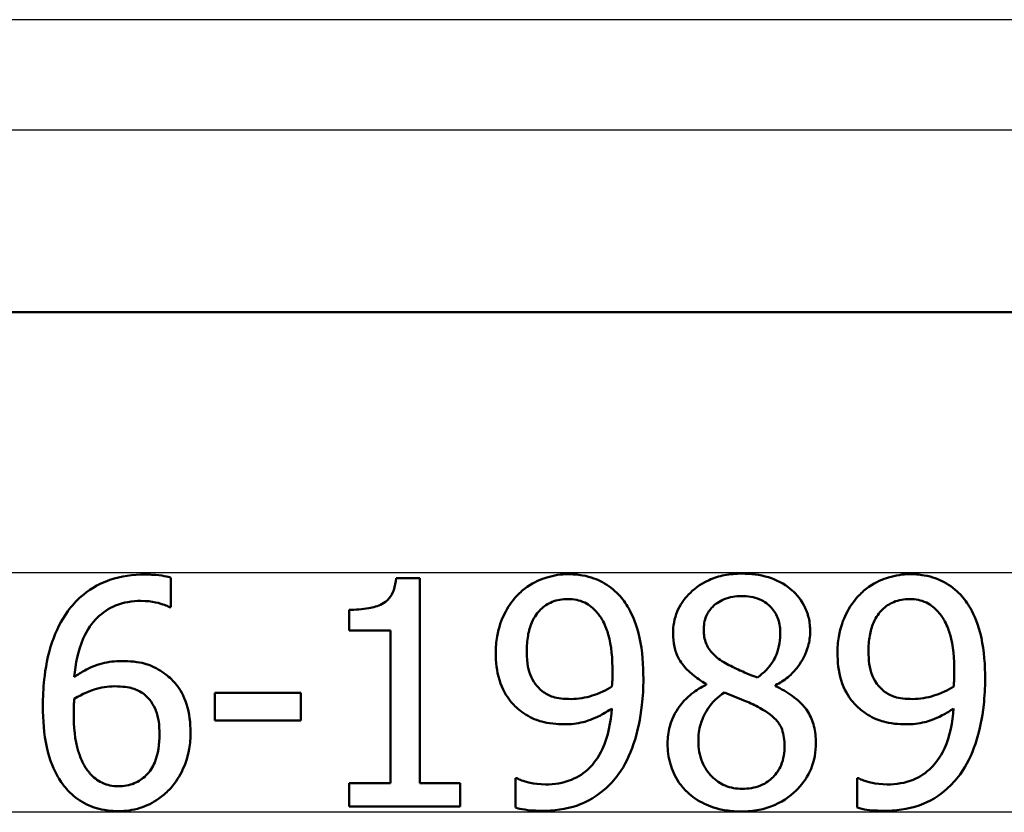
# Paper-space layout 'DF_1' of a CAD drawing. Units: millimetres. Extents: x 0 to 2100, y 0 to 4094.
# Drawn here: x 1134 to 1149, y 1489 to 1501 of the extents above; entities that cross this region are included whole.
import ezdxf

# ---------------------------------------------------------------- set-up
doc = ezdxf.new("R2010")
doc.units = ezdxf.units.MM
doc.header["$LTSCALE"] = 10
doc.layers.add('Visible Edges(ISO)', color=7, linetype='Continuous', lineweight=50)
doc.layers.add('Visible Tangent Edges(ISO)', color=7, linetype='Continuous', lineweight=25)

psp = doc.layouts.new('DF_1')

# ---------------------------------------------------------------- linework, layer by layer
at = {"layer": 'Visible Edges(ISO)'}
for p, q in [((1198.4987, 1496.4535), (1084.6263, 1496.4535)), ((1136.3165, 1491.9206), (1136.3165, 1492.3716)), ((1139.7797, 1492.3659), (1140.1427, 1492.3659)), ((1140.1427, 1489.2119), (1140.1427, 1492.3659)), ((1136.3165, 1491.9206), (1136.2967, 1491.9206)), ((1139.0564, 1491.878), (1139.0564, 1491.5575)), ((1139.6918, 1491.5575), (1139.0564, 1491.5575)), ((1139.6918, 1491.5575), (1139.6918, 1489.2119)), ((1144.5447, 1490.7379), (1144.5447, 1490.7237)), ((1145.6111, 1490.7038), (1145.6111, 1490.718)), ((1136.9916, 1490.5989), (1138.3161, 1490.5989)), ((1136.9916, 1490.5989), (1136.9916, 1490.1734)), ((1138.3161, 1490.1734), (1138.3161, 1490.5989)), ((1138.3161, 1490.1734), (1136.9916, 1490.1734)), ((1139.0564, 1489.2119), (1139.6918, 1489.2119)), ((1139.0564, 1489.2119), (1139.0564, 1488.8545)), ((1140.1427, 1489.2119), (1140.7639, 1489.2119)), ((1140.7639, 1488.8545), (1140.7639, 1489.2119)), ((1141.6148, 1489.2857), (1141.6375, 1489.2857)), ((1141.6148, 1489.2857), (1141.6148, 1488.8347)), ((1146.8676, 1489.2857), (1146.8903, 1489.2857)), ((1146.8676, 1489.2857), (1146.8676, 1488.8347)), ((1140.7639, 1488.8545), (1139.0564, 1488.8545))]:
    psp.add_line(p, q, dxfattribs=at)
for points, knots in [([(1135.9195, 1492.4198), (1135.7368, 1492.4198), (1135.5547, 1492.3958), (1135.1844, 1492.2686), (1135.0384, 1492.1681), (1134.8619, 1492.0148), (1134.7935, 1491.9391), (1134.7339, 1491.8554)], [-0.10498688, -0.10498688, -0.10498688, -0.10498688, -0.07044316, -0.07044316, -0.03092031, -0.03092031, 0, 0, 0, 0]), ([(1136.3165, 1492.3716), (1136.2759, 1492.3851), (1136.1892, 1492.4092), (1135.9912, 1492.419), (1135.9553, 1492.4198), (1135.9195, 1492.4198)], [-0.059772639, -0.059772639, -0.059772639, -0.059772639, -0.010807432, -0.010807432, 0, 0, 0, 0]), ([(1139.7797, 1492.3659), (1139.7747, 1492.3038), (1139.7638, 1492.2402), (1139.7267, 1492.1357), (1139.7042, 1492.0925), (1139.6375, 1492.0114), (1139.599, 1491.9859), (1139.502, 1491.9347), (1139.4281, 1491.9142), (1139.2604, 1491.8838), (1139.155, 1491.878), (1139.0564, 1491.878)], [-0.084655072, -0.084655072, -0.084655072, -0.084655072, -0.072142176, -0.072142176, -0.062388403, -0.062388403, -0.051071181, -0.051071181, -0.029608227, -0.029608227, 0, 0, 0, 0]), ([(1142.4231, 1492.4255), (1142.3121, 1492.4255), (1142.2037, 1492.4083), (1142.014, 1492.3495), (1141.903, 1492.3056), (1141.738, 1492.1909), (1141.6867, 1492.1465), (1141.6403, 1492.0964)], [-0.11077313, -0.11077313, -0.11077313, -0.11077313, -0.06029601, -0.06029601, -0.02048333, -0.02048333, 0, 0, 0, 0]), ([(1143.2003, 1492.1106), (1143.1273, 1492.1878), (1143.0443, 1492.2517), (1142.8737, 1492.343), (1142.7743, 1492.3839), (1142.5708, 1492.4198), (1142.497, 1492.4255), (1142.4231, 1492.4255)], [-0.11056067, -0.11056067, -0.11056067, -0.11056067, -0.06205392, -0.06205392, -0.02217001, -0.02217001, 0, 0, 0, 0]), ([(1145.0921, 1492.434), (1145.0027, 1492.434), (1144.9133, 1492.4265), (1144.7442, 1492.3931), (1144.6652, 1492.3688), (1144.4428, 1492.269), (1144.3421, 1492.1826), (1144.2017, 1492.0367), (1144.1422, 1491.9492), (1144.0565, 1491.7423), (1144.037, 1491.6288), (1144.037, 1491.5122)], [-0.12653077, -0.12653077, -0.12653077, -0.12653077, -0.11059395, -0.11059395, -0.09581259, -0.09581259, -0.06718632, -0.06718632, -0.03498256, -0.03498256, 0, 0, 0, 0]), ([(1146.1443, 1491.5434), (1146.1443, 1491.6139), (1146.1373, 1491.684), (1146.1064, 1491.8179), (1146.0838, 1491.8803), (1145.9878, 1492.0644), (1145.901, 1492.1474), (1145.7428, 1492.2794), (1145.6286, 1492.3387), (1145.371, 1492.4181), (1145.231, 1492.434), (1145.0921, 1492.434)], [-0.12590124, -0.12590124, -0.12590124, -0.12590124, -0.11458007, -0.11458007, -0.10383716, -0.10383716, -0.08120836, -0.08120836, -0.04183413, -0.04183413, 0, 0, 0, 0]), ([(1147.6759, 1492.4255), (1147.5648, 1492.4255), (1147.456, 1492.4082), (1147.2657, 1492.3491), (1147.1545, 1492.305), (1146.9901, 1492.1903), (1146.9392, 1492.1461), (1146.8931, 1492.0964)], [-0.11127976, -0.11127976, -0.11127976, -0.11127976, -0.06050815, -0.06050815, -0.0204118, -0.0204118, 0, 0, 0, 0]), ([(1148.4531, 1492.1106), (1148.3798, 1492.1882), (1148.2964, 1492.2522), (1148.1244, 1492.344), (1148.0247, 1492.3846), (1147.8222, 1492.4199), (1147.7491, 1492.4255), (1147.6759, 1492.4255)], [-0.11046493, -0.11046493, -0.11046493, -0.11046493, -0.06232664, -0.06232664, -0.02218021, -0.02218021, 0, 0, 0, 0]), ([(1141.6403, 1492.0964), (1141.5608, 1492.0126), (1141.4963, 1491.918), (1141.4014, 1491.7263), (1141.3567, 1491.6136), (1141.3175, 1491.383), (1141.3113, 1491.3002), (1141.3113, 1491.2172)], [-0.12338685, -0.12338685, -0.12338685, -0.12338685, -0.07017088, -0.07017088, -0.0248963, -0.0248963, 0, 0, 0, 0]), ([(1143.5803, 1490.8144), (1143.5803, 1491.0216), (1143.5664, 1491.244), (1143.4791, 1491.6511), (1143.4145, 1491.7945), (1143.3116, 1491.9753), (1143.2605, 1492.0466), (1143.2003, 1492.1106)], [-0.098253112, -0.098253112, -0.098253112, -0.098253112, -0.062412184, -0.062412184, -0.026374021, -0.026374021, 0, 0, 0, 0]), ([(1144.5078, 1491.5661), (1144.5078, 1491.6388), (1144.5189, 1491.7109), (1144.57, 1491.8334), (1144.6031, 1491.8821), (1144.6804, 1491.9587), (1144.7375, 1492.0055), (1144.9074, 1492.0745), (1144.9982, 1492.0879), (1145.0892, 1492.0879)], [-0.13031045, -0.13031045, -0.13031045, -0.13031045, -0.08913507, -0.08913507, -0.05516984, -0.05516984, -0.02743347, -0.02743347, 0, 0, 0, 0]), ([(1145.0892, 1492.0879), (1145.1844, 1492.0879), (1145.2807, 1492.0744), (1145.4517, 1492.0018), (1145.5037, 1491.9552), (1145.5809, 1491.8755), (1145.6181, 1491.8204), (1145.6726, 1491.6878), (1145.6849, 1491.6135), (1145.6849, 1491.5377)], [-0.06992669, -0.06992669, -0.06992669, -0.06992669, -0.0561362, -0.0561362, -0.043041938, -0.043041938, -0.022755965, -0.022755965, 0, 0, 0, 0]), ([(1146.8931, 1492.0964), (1146.8136, 1492.0125), (1146.7489, 1491.9176), (1146.6535, 1491.7246), (1146.609, 1491.6116), (1146.5703, 1491.3819), (1146.5641, 1491.2996), (1146.5641, 1491.2172)], [-0.12264183, -0.12264183, -0.12264183, -0.12264183, -0.06991712, -0.06991712, -0.02472312, -0.02472312, 0, 0, 0, 0]), ([(1148.8332, 1490.8144), (1148.8332, 1491.0223), (1148.8192, 1491.2454), (1148.7311, 1491.6537), (1148.6659, 1491.7976), (1148.5631, 1491.9771), (1148.5125, 1492.0475), (1148.4531, 1492.1106)], [-0.098169835, -0.098169835, -0.098169835, -0.098169835, -0.062276973, -0.062276973, -0.026164769, -0.026164769, 0, 0, 0, 0]), ([(1134.8332, 1490.8456), (1134.8507, 1491.0448), (1134.8905, 1491.2515), (1135.0354, 1491.5807), (1135.1123, 1491.6814), (1135.2676, 1491.8356), (1135.3608, 1491.8986), (1135.5907, 1491.9933), (1135.723, 1492.0142), (1135.8571, 1492.0142)], [-0.14554905, -0.14554905, -0.14554905, -0.14554905, -0.10631513, -0.10631513, -0.07498679, -0.07498679, -0.04044895, -0.04044895, 0, 0, 0, 0]), ([(1135.8571, 1492.0142), (1136.0365, 1492.0142), (1136.1542, 1491.976), (1136.2471, 1491.9433), (1136.2733, 1491.9328), (1136.2967, 1491.9206)], [-0.029720484, -0.029720484, -0.029720484, -0.029720484, -0.007954788, -0.007954788, 0, 0, 0, 0]), ([(1141.7878, 1491.237), (1141.7878, 1491.3182), (1141.7933, 1491.4008), (1141.8196, 1491.5498), (1141.8384, 1491.6181), (1141.9072, 1491.7761), (1141.957, 1491.8376), (1142.0522, 1491.9315), (1142.1106, 1491.9707), (1142.2542, 1492.0296), (1142.3367, 1492.0426), (1142.4203, 1492.0426)], [-0.092711427, -0.092711427, -0.092711427, -0.092711427, -0.077938045, -0.077938045, -0.065192443, -0.065192443, -0.046580701, -0.046580701, -0.025099578, -0.025099578, 0, 0, 0, 0]), ([(1142.4203, 1492.0426), (1142.4659, 1492.0426), (1142.5112, 1492.0383), (1142.5894, 1492.0218), (1142.6347, 1492.0095), (1142.7485, 1491.9536), (1142.8088, 1491.9008), (1142.8599, 1491.844)], [-0.058058022, -0.058058022, -0.058058022, -0.058058022, -0.038010156, -0.038010156, -0.022932743, -0.022932743, 0, 0, 0, 0]), ([(1147.0406, 1491.237), (1147.0406, 1491.3175), (1147.0461, 1491.3994), (1147.0718, 1491.5472), (1147.0903, 1491.615), (1147.1574, 1491.7714), (1147.2063, 1491.8336), (1147.3032, 1491.9301), (1147.3617, 1491.9697), (1147.506, 1492.0294), (1147.589, 1492.0426), (1147.6731, 1492.0426)], [-0.095647829, -0.095647829, -0.095647829, -0.095647829, -0.08011517, -0.08011517, -0.066690399, -0.066690399, -0.047235786, -0.047235786, -0.025492124, -0.025492124, 0, 0, 0, 0]), ([(1147.6731, 1492.0426), (1147.7186, 1492.0426), (1147.7638, 1492.0383), (1147.8414, 1492.022), (1147.8867, 1492.0098), (1148.0008, 1491.954), (1148.0613, 1491.9011), (1148.1127, 1491.844)], [-0.058852226, -0.058852226, -0.058852226, -0.058852226, -0.038402387, -0.038402387, -0.023179421, -0.023179421, 0, 0, 0, 0]), ([(1134.7339, 1491.8554), (1134.6304, 1491.7113), (1134.5522, 1491.5528), (1134.4231, 1491.1752), (1134.3894, 1490.967), (1134.3574, 1490.6681), (1134.351, 1490.5296), (1134.351, 1490.3918)], [-0.12941693, -0.12941693, -0.12941693, -0.12941693, -0.09020104, -0.09020104, -0.04132741, -0.04132741, 0, 0, 0, 0]), ([(1142.8599, 1491.844), (1142.9015, 1491.8004), (1142.9354, 1491.7499), (1143.0007, 1491.6254), (1143.0254, 1491.5529), (1143.0909, 1491.3282), (1143.1067, 1491.1216), (1143.1067, 1490.9194)], [-0.095019863, -0.095019863, -0.095019863, -0.095019863, -0.080292676, -0.080292676, -0.060661284, -0.060661284, 0, 0, 0, 0]), ([(1148.1127, 1491.844), (1148.1543, 1491.8005), (1148.1882, 1491.7499), (1148.2536, 1491.6254), (1148.2783, 1491.5529), (1148.3437, 1491.3282), (1148.3595, 1491.1216), (1148.3595, 1490.9194)], [-0.095022317, -0.095022317, -0.095022317, -0.095022317, -0.080288448, -0.080288448, -0.06066992, -0.06066992, 0, 0, 0, 0]), ([(1144.037, 1491.5122), (1144.037, 1491.4441), (1144.0431, 1491.3757), (1144.0711, 1491.2486), (1144.0914, 1491.1903), (1144.1447, 1491.0884), (1144.2007, 1490.9956), (1144.3954, 1490.8316), (1144.4693, 1490.7818), (1144.5447, 1490.7379)], [-0.1996262, -0.1996262, -0.1996262, -0.1996262, -0.13513867, -0.13513867, -0.07646253, -0.07646253, -0.02623124, -0.02623124, 0, 0, 0, 0]), ([(1144.8425, 1491.0555), (1144.7694, 1491.0976), (1144.6987, 1491.1487), (1144.5862, 1491.2702), (1144.5599, 1491.322), (1144.5184, 1491.4241), (1144.5078, 1491.4948), (1144.5078, 1491.5661)], [-0.045233774, -0.045233774, -0.045233774, -0.045233774, -0.033060658, -0.033060658, -0.021371531, -0.021371531, 0, 0, 0, 0]), ([(1145.6849, 1491.5377), (1145.6849, 1491.4198), (1145.6682, 1491.3024), (1145.6092, 1491.1481), (1145.5922, 1491.1154), (1145.5143, 1490.9896), (1145.4263, 1490.9061), (1145.336, 1490.8371)], [-0.069692967, -0.069692967, -0.069692967, -0.069692967, -0.04434795, -0.04434795, -0.034176098, -0.034176098, 0, 0, 0, 0]), ([(1145.6111, 1490.718), (1145.6796, 1490.7526), (1145.7442, 1490.7938), (1145.8603, 1490.8892), (1145.9109, 1490.9419), (1146.0215, 1491.0899), (1146.08, 1491.2026), (1146.1337, 1491.3934), (1146.1443, 1491.4677), (1146.1443, 1491.5434)], [-0.10929644, -0.10929644, -0.10929644, -0.10929644, -0.08385845, -0.08385845, -0.05950749, -0.05950749, -0.02270658, -0.02270658, 0, 0, 0, 0]), ([(1141.3113, 1491.2172), (1141.3113, 1491.0772), (1141.3261, 1490.9338), (1141.4123, 1490.6494), (1141.4784, 1490.5479), (1141.5793, 1490.4211), (1141.6323, 1490.3694), (1141.6913, 1490.3238)], [-0.072030757, -0.072030757, -0.072030757, -0.072030757, -0.048616432, -0.048616432, -0.022377492, -0.022377492, 0, 0, 0, 0]), ([(1142.026, 1490.6272), (1141.9856, 1490.6603), (1141.9493, 1490.6976), (1141.8879, 1490.7807), (1141.8633, 1490.8251), (1141.82, 1490.9343), (1141.7878, 1491.0433), (1141.7878, 1491.237)], [-0.14860895, -0.14860895, -0.14860895, -0.14860895, -0.10286525, -0.10286525, -0.05813197, -0.05813197, 0, 0, 0, 0]), ([(1146.5641, 1491.2172), (1146.5641, 1491.0762), (1146.5792, 1490.9318), (1146.6662, 1490.6472), (1146.7325, 1490.5461), (1146.8331, 1490.4202), (1146.8857, 1490.3689), (1146.9442, 1490.3238)], [-0.072065642, -0.072065642, -0.072065642, -0.072065642, -0.048473291, -0.048473291, -0.022285307, -0.022285307, 0, 0, 0, 0]), ([(1147.2789, 1490.6272), (1147.2385, 1490.6603), (1147.2022, 1490.6976), (1147.1321, 1490.7923), (1147.1102, 1490.8401), (1147.0551, 1490.9794), (1147.0406, 1491.1078), (1147.0406, 1491.237)], [-0.059995883, -0.059995883, -0.059995883, -0.059995883, -0.050570582, -0.050570582, -0.038766499, -0.038766499, 0, 0, 0, 0]), ([(1135.5621, 1491.0896), (1135.4607, 1491.0896), (1135.3598, 1491.0784), (1135.159, 1491.0253), (1135.0687, 1490.9841), (1134.9385, 1490.9147), (1134.8849, 1490.8816), (1134.8332, 1490.8456)], [-0.068852812, -0.068852812, -0.068852812, -0.068852812, -0.04452109, -0.04452109, -0.019001526, -0.019001526, 0, 0, 0, 0]), ([(1136.24, 1490.8825), (1136.1644, 1490.9389), (1136.081, 1490.9899), (1135.9602, 1491.037), (1135.8804, 1491.0655), (1135.6844, 1491.0868), (1135.6229, 1491.0896), (1135.5621, 1491.0896)], [-0.16899149, -0.16899149, -0.16899149, -0.16899149, -0.05946057, -0.05946057, -0.01835533, -0.01835533, 0, 0, 0, 0]), ([(1145.336, 1490.8371), (1145.2169, 1490.8759), (1145.1067, 1490.9265), (1145.0012, 1490.9752), (1144.9044, 1491.0208), (1144.8425, 1491.0555)], [-0.036027218, -0.036027218, -0.036027218, -0.036027218, -0.021354211, -0.021354211, 0, 0, 0, 0]), ([(1136.62, 1489.9891), (1136.62, 1490.1362), (1136.6032, 1490.2853), (1136.5166, 1490.5583), (1136.4591, 1490.654), (1136.3543, 1490.7855), (1136.3002, 1490.8373), (1136.24, 1490.8825)], [-0.079987139, -0.079987139, -0.079987139, -0.079987139, -0.050547859, -0.050547859, -0.022664367, -0.022664367, 0, 0, 0, 0]), ([(1143.1067, 1490.9194), (1143.1067, 1490.8769), (1143.1059, 1490.8328), (1143.1036, 1490.7856), (1143.1011, 1490.734), (1143.0982, 1490.6981)], [-0.10687372, -0.10687372, -0.10687372, -0.10687372, -0.01077902, -0.01077902, 0, 0, 0, 0]), ([(1148.3595, 1490.9194), (1148.3595, 1490.8769), (1148.3587, 1490.8328), (1148.3564, 1490.7856), (1148.354, 1490.734), (1148.351, 1490.6981)], [-0.10687511, -0.10687511, -0.10687511, -0.10687511, -0.01077987, -0.01077987, 0, 0, 0, 0]), ([(1134.8332, 1490.5081), (1134.9647, 1490.59), (1135.0707, 1490.6297), (1135.2418, 1490.6847), (1135.3482, 1490.701), (1135.4571, 1490.701)], [-0.054254072, -0.054254072, -0.054254072, -0.054254072, -0.032892926, -0.032892926, 0, 0, 0, 0]), ([(1135.4571, 1490.701), (1135.5707, 1490.701), (1135.6692, 1490.6853), (1135.7934, 1490.6509), (1135.8523, 1490.6208), (1135.9053, 1490.579)], [-0.038890185, -0.038890185, -0.038890185, -0.038890185, -0.020308292, -0.020308292, 0, 0, 0, 0]), ([(1143.0982, 1490.6981), (1143.0533, 1490.668), (1143.0061, 1490.6418), (1142.8916, 1490.5888), (1142.8329, 1490.5693), (1142.6902, 1490.5261), (1142.5806, 1490.5053), (1142.4713, 1490.5053)], [-0.053768265, -0.053768265, -0.053768265, -0.053768265, -0.044784955, -0.044784955, -0.032789788, -0.032789788, 0, 0, 0, 0]), ([(1143.1946, 1489.3452), (1143.2986, 1489.4865), (1143.3746, 1489.6473), (1143.4938, 1490.0026), (1143.5354, 1490.2113), (1143.5732, 1490.5442), (1143.5803, 1490.6792), (1143.5803, 1490.8144)], [-0.15331531, -0.15331531, -0.15331531, -0.15331531, -0.10052282, -0.10052282, -0.04055588, -0.04055588, 0, 0, 0, 0]), ([(1144.5447, 1490.7237), (1144.466, 1490.6851), (1144.3911, 1490.6393), (1144.2581, 1490.5337), (1144.2004, 1490.4759), (1144.1025, 1490.3479), (1144.0292, 1490.2367), (1143.9629, 1489.9972), (1143.9519, 1489.9102), (1143.9519, 1489.8217)], [-0.17790984, -0.17790984, -0.17790984, -0.17790984, -0.12454144, -0.12454144, -0.07455319, -0.07455319, -0.02652692, -0.02652692, 0, 0, 0, 0]), ([(1146.2323, 1489.8302), (1146.2323, 1489.9176), (1146.2236, 1490.0057), (1146.1828, 1490.1664), (1146.1535, 1490.2385), (1146.0446, 1490.4117), (1145.951, 1490.4949), (1145.789, 1490.613), (1145.7011, 1490.6622), (1145.6111, 1490.7038)], [-0.10031127, -0.10031127, -0.10031127, -0.10031127, -0.07924682, -0.07924682, -0.06033391, -0.06033391, -0.02986754, -0.02986754, 0, 0, 0, 0]), ([(1148.351, 1490.6981), (1148.3062, 1490.6679), (1148.2589, 1490.6418), (1148.1444, 1490.5888), (1148.0857, 1490.5693), (1147.943, 1490.5261), (1147.8334, 1490.5053), (1147.7242, 1490.5053)], [-0.054300979, -0.054300979, -0.054300979, -0.054300979, -0.045233654, -0.045233654, -0.033118745, -0.033118745, 0, 0, 0, 0]), ([(1148.4474, 1489.3452), (1148.5518, 1489.487), (1148.628, 1489.6484), (1148.7474, 1490.0054), (1148.789, 1490.215), (1148.8262, 1490.5475), (1148.8332, 1490.6809), (1148.8332, 1490.8144)], [-0.1536679, -0.1536679, -0.1536679, -0.1536679, -0.10040699, -0.10040699, -0.0400584, -0.0400584, 0, 0, 0, 0]), ([(1135.9053, 1490.579), (1135.9459, 1490.5458), (1135.9821, 1490.5083), (1136.05, 1490.4155), (1136.0725, 1490.3677), (1136.1286, 1490.2233), (1136.1435, 1490.0973), (1136.1435, 1489.9692)], [-0.062628284, -0.062628284, -0.062628284, -0.062628284, -0.051574955, -0.051574955, -0.038413559, -0.038413559, 0, 0, 0, 0]), ([(1142.4713, 1490.5053), (1142.3575, 1490.5053), (1142.2592, 1490.519), (1142.1319, 1490.5565), (1142.0761, 1490.5865), (1142.026, 1490.6272)], [-0.039823939, -0.039823939, -0.039823939, -0.039823939, -0.019364637, -0.019364637, 0, 0, 0, 0]), ([(1144.4255, 1489.8558), (1144.4255, 1489.9465), (1144.4365, 1490.0364), (1144.4778, 1490.1781), (1144.5083, 1490.2627), (1144.638, 1490.4555), (1144.7245, 1490.5378), (1144.8255, 1490.6045)], [-0.12303991, -0.12303991, -0.12303991, -0.12303991, -0.06979133, -0.06979133, -0.03639419, -0.03639419, 0, 0, 0, 0]), ([(1144.8255, 1490.6045), (1144.9255, 1490.5639), (1145.0257, 1490.5235), (1145.1941, 1490.4573), (1145.2749, 1490.4227), (1145.3388, 1490.3862)], [-0.054932945, -0.054932945, -0.054932945, -0.054932945, -0.022169297, -0.022169297, 0, 0, 0, 0]), ([(1147.7242, 1490.5053), (1147.6091, 1490.5053), (1147.5114, 1490.5193), (1147.3854, 1490.5562), (1147.3293, 1490.5863), (1147.2789, 1490.6272)], [-0.039759553, -0.039759553, -0.039759553, -0.039759553, -0.019598976, -0.019598976, 0, 0, 0, 0]), ([(1134.351, 1490.3918), (1134.351, 1490.1857), (1134.366, 1489.9689), (1134.4572, 1489.5545), (1134.5253, 1489.4076), (1134.6255, 1489.2324), (1134.6765, 1489.1615), (1134.7367, 1489.0985)], [-0.093294815, -0.093294815, -0.093294815, -0.093294815, -0.060689449, -0.060689449, -0.026241437, -0.026241437, 0, 0, 0, 0]), ([(1134.8247, 1490.2869), (1134.8247, 1490.3252), (1134.8252, 1490.3704), (1134.8294, 1490.4419), (1134.8313, 1490.475), (1134.8332, 1490.5081)], [-0.021506567, -0.021506567, -0.021506567, -0.021506567, -0.009943518, -0.009943518, 0, 0, 0, 0]), ([(1145.3388, 1490.3862), (1145.4444, 1490.329), (1145.5483, 1490.2612), (1145.6538, 1490.1482), (1145.6867, 1490.1028), (1145.7404, 1489.9567), (1145.7501, 1489.869), (1145.7501, 1489.7849)], [-0.091082438, -0.091082438, -0.091082438, -0.091082438, -0.046654488, -0.046654488, -0.025228518, -0.025228518, 0, 0, 0, 0]), ([(1135.0742, 1489.3622), (1135.035, 1489.4045), (1135.0026, 1489.454), (1134.9362, 1489.5801), (1134.9093, 1489.6582), (1134.8415, 1489.871), (1134.8247, 1490.0817), (1134.8247, 1490.2869)], [-0.087751898, -0.087751898, -0.087751898, -0.087751898, -0.077129003, -0.077129003, -0.061542693, -0.061542693, 0, 0, 0, 0]), ([(1141.6913, 1490.3238), (1141.7665, 1490.2671), (1141.8485, 1490.2179), (1141.9622, 1490.1743), (1142.0489, 1490.1426), (1142.248, 1490.1197), (1142.3073, 1490.1167), (1142.3664, 1490.1167)], [-0.20506479, -0.20506479, -0.20506479, -0.20506479, -0.06014688, -0.06014688, -0.01774519, -0.01774519, 0, 0, 0, 0]), ([(1143.0953, 1490.3606), (1143.0815, 1490.1496), (1143.0415, 1489.9313), (1142.884, 1489.5935), (1142.8064, 1489.5023), (1142.671, 1489.3673), (1142.5789, 1489.3062), (1142.3474, 1489.2123), (1142.2112, 1489.1921), (1142.0742, 1489.1921)], [-0.12946871, -0.12946871, -0.12946871, -0.12946871, -0.09848159, -0.09848159, -0.07493901, -0.07493901, -0.04109884, -0.04109884, 0, 0, 0, 0]), ([(1142.3664, 1490.1167), (1142.4636, 1490.1167), (1142.5604, 1490.1269), (1142.714, 1490.1651), (1142.803, 1490.1927), (1142.9804, 1490.2862), (1143.039, 1490.3223), (1143.0953, 1490.3606)], [-0.12348083, -0.12348083, -0.12348083, -0.12348083, -0.06018902, -0.06018902, -0.02045214, -0.02045214, 0, 0, 0, 0]), ([(1146.9442, 1490.3238), (1147.0197, 1490.2668), (1147.1019, 1490.2175), (1147.2158, 1490.174), (1147.3028, 1490.1423), (1147.5019, 1490.1196), (1147.5607, 1490.1167), (1147.6192, 1490.1167)], [-0.20792221, -0.20792221, -0.20792221, -0.20792221, -0.06069931, -0.06069931, -0.01774694, -0.01774694, 0, 0, 0, 0]), ([(1148.3482, 1490.3606), (1148.3344, 1490.1516), (1148.2951, 1489.9358), (1148.1402, 1489.5985), (1148.0628, 1489.5066), (1147.9272, 1489.3697), (1147.8347, 1489.3078), (1147.6021, 1489.2126), (1147.465, 1489.1921), (1147.3271, 1489.1921)], [-0.13064592, -0.13064592, -0.13064592, -0.13064592, -0.09985957, -0.09985957, -0.07607191, -0.07607191, -0.04175778, -0.04175778, 0, 0, 0, 0]), ([(1147.6192, 1490.1167), (1147.7168, 1490.1167), (1147.8139, 1490.1269), (1147.9677, 1490.1654), (1148.0571, 1490.1931), (1148.2345, 1490.287), (1148.2925, 1490.3226), (1148.3482, 1490.3606)], [-0.12543404, -0.12543404, -0.12543404, -0.12543404, -0.06077336, -0.06077336, -0.02040127, -0.02040127, 0, 0, 0, 0]), ([(1136.1435, 1489.9692), (1136.1435, 1489.8133), (1136.124, 1489.6605), (1136.0406, 1489.4608), (1135.9992, 1489.3921), (1135.8831, 1489.2774), (1135.8236, 1489.2372), (1135.6782, 1489.177), (1135.5953, 1489.1637), (1135.511, 1489.1637)], [-0.12489167, -0.12489167, -0.12489167, -0.12489167, -0.07450016, -0.07450016, -0.04744412, -0.04744412, -0.02542749, -0.02542749, 0, 0, 0, 0]), ([(1136.291, 1489.1098), (1136.3706, 1489.1909), (1136.4342, 1489.2846), (1136.5223, 1489.463), (1136.5721, 1489.5795), (1136.6137, 1489.8232), (1136.62, 1489.906), (1136.62, 1489.9891)], [-0.14006172, -0.14006172, -0.14006172, -0.14006172, -0.07417201, -0.07417201, -0.02491555, -0.02491555, 0, 0, 0, 0]), ([(1143.9519, 1489.8217), (1143.9519, 1489.7138), (1143.9659, 1489.6076), (1144.0217, 1489.4173), (1144.0621, 1489.3191), (1144.1643, 1489.1695), (1144.206, 1489.1206), (1144.2525, 1489.0758)], [-0.096168561, -0.096168561, -0.096168561, -0.096168561, -0.054386962, -0.054386962, -0.019407439, -0.019407439, 0, 0, 0, 0]), ([(1145.0977, 1489.124), (1145.008, 1489.124), (1144.9204, 1489.1389), (1144.7599, 1489.2065), (1144.692, 1489.2543), (1144.578, 1489.3702), (1144.5225, 1489.4441), (1144.4422, 1489.6408), (1144.4255, 1489.7476), (1144.4255, 1489.8558)], [-0.13366109, -0.13366109, -0.13366109, -0.13366109, -0.09761034, -0.09761034, -0.06375624, -0.06375624, -0.03245601, -0.03245601, 0, 0, 0, 0]), ([(1145.0921, 1488.7751), (1145.1809, 1488.7751), (1145.2696, 1488.7827), (1145.4389, 1488.8158), (1145.5185, 1488.84), (1145.7563, 1488.9439), (1145.8739, 1489.0423), (1146.0401, 1489.2156), (1146.1095, 1489.318), (1146.2095, 1489.5603), (1146.2323, 1489.6935), (1146.2323, 1489.8302)], [-0.14719175, -0.14719175, -0.14719175, -0.14719175, -0.12972615, -0.12972615, -0.11327732, -0.11327732, -0.07871325, -0.07871325, -0.04102226, -0.04102226, 0, 0, 0, 0]), ([(1145.7501, 1489.7849), (1145.7501, 1489.6842), (1145.7356, 1489.5832), (1145.6684, 1489.4197), (1145.6274, 1489.3574), (1145.5287, 1489.2584), (1145.4664, 1489.2099), (1145.2903, 1489.1382), (1145.1942, 1489.124), (1145.0977, 1489.124)], [-0.13521597, -0.13521597, -0.13521597, -0.13521597, -0.09081455, -0.09081455, -0.05724788, -0.05724788, -0.02906781, -0.02906781, 0, 0, 0, 0]), ([(1135.511, 1489.1637), (1135.4665, 1489.1637), (1135.4223, 1489.1681), (1135.347, 1489.1844), (1135.3011, 1489.1969), (1135.186, 1489.2531), (1135.1258, 1489.3049), (1135.0742, 1489.3622)], [-0.05977973, -0.05977973, -0.05977973, -0.05977973, -0.038617294, -0.038617294, -0.023209836, -0.023209836, 0, 0, 0, 0]), ([(1142.0118, 1488.7865), (1142.1985, 1488.7865), (1142.39, 1488.8083), (1142.6414, 1488.8953), (1142.8078, 1488.9609), (1143.0621, 1489.1833), (1143.1322, 1489.2609), (1143.1946, 1489.3452)], [-0.26615574, -0.26615574, -0.26615574, -0.26615574, -0.10141162, -0.10141162, -0.03147738, -0.03147738, 0, 0, 0, 0]), ([(1147.2647, 1488.7865), (1147.452, 1488.7865), (1147.6441, 1488.8085), (1147.8961, 1488.8961), (1148.0631, 1488.9622), (1148.3164, 1489.185), (1148.3857, 1489.2618), (1148.4474, 1489.3452)], [-0.2684652, -0.2684652, -0.2684652, -0.2684652, -0.10193079, -0.10193079, -0.03128278, -0.03128278, 0, 0, 0, 0]), ([(1142.0742, 1489.1921), (1141.8935, 1489.1921), (1141.76, 1489.2362), (1141.6856, 1489.2625), (1141.6595, 1489.2731), (1141.6375, 1489.2857)], [-0.023769125, -0.023769125, -0.023769125, -0.023769125, -0.007624544, -0.007624544, 0, 0, 0, 0]), ([(1147.3271, 1489.1921), (1147.1458, 1489.1921), (1147.0119, 1489.2365), (1146.9379, 1489.2627), (1146.9122, 1489.2732), (1146.8903, 1489.2857)], [-0.023803932, -0.023803932, -0.023803932, -0.023803932, -0.007606214, -0.007606214, 0, 0, 0, 0]), ([(1134.7367, 1489.0985), (1134.8102, 1489.0194), (1134.8938, 1488.9534), (1135.0842, 1488.8513), (1135.1869, 1488.8174), (1135.3643, 1488.7864), (1135.4362, 1488.7808), (1135.5082, 1488.7808)], [-0.086845778, -0.086845778, -0.086845778, -0.086845778, -0.05439058, -0.05439058, -0.021735204, -0.021735204, 0, 0, 0, 0]), ([(1135.5082, 1488.7808), (1135.6221, 1488.7808), (1135.7348, 1488.7955), (1135.9456, 1488.861), (1136.042, 1488.9085), (1136.1901, 1489.0138), (1136.2425, 1489.0596), (1136.291, 1489.1098)], [-0.090749326, -0.090749326, -0.090749326, -0.090749326, -0.054691776, -0.054691776, -0.020988818, -0.020988818, 0, 0, 0, 0]), ([(1144.2525, 1489.0758), (1144.3309, 1489.0004), (1144.4203, 1488.9405), (1144.5917, 1488.8596), (1144.7011, 1488.8167), (1144.9326, 1488.7806), (1145.0124, 1488.7751), (1145.0921, 1488.7751)], [-0.13296052, -0.13296052, -0.13296052, -0.13296052, -0.0705277, -0.0705277, -0.02400863, -0.02400863, 0, 0, 0, 0]), ([(1141.6148, 1488.8347), (1141.6527, 1488.8228), (1141.745, 1488.7971), (1141.9501, 1488.7873), (1141.981, 1488.7865), (1142.0118, 1488.7865)], [-0.061622969, -0.061622969, -0.061622969, -0.061622969, -0.009250364, -0.009250364, 0, 0, 0, 0]), ([(1146.8676, 1488.8347), (1146.9157, 1488.8196), (1146.9652, 1488.8091), (1147.0714, 1488.7943), (1147.1313, 1488.7907), (1147.2035, 1488.7873), (1147.2341, 1488.7865), (1147.2647, 1488.7865)], [-0.03310494, -0.03310494, -0.03310494, -0.03310494, -0.02188805, -0.02188805, -0.009246837, -0.009246837, 0, 0, 0, 0])]:
    psp.add_open_spline(points, degree=3, knots=knots, dxfattribs=at)
at = {"layer": 'Visible Tangent Edges(ISO)'}
for p, q in [((1201.2987, 1500.9535), (1080.2987, 1500.9535)), ((1201.2987, 1499.2535), (1080.7413, 1499.2535)), ((1096.8014, 1492.4535), (1159.7224, 1492.4535)), ((1161.0154, 1488.7629), (1097.5616, 1488.7629))]:
    psp.add_line(p, q, dxfattribs=at)

doc.saveas('drawing.dxf')
